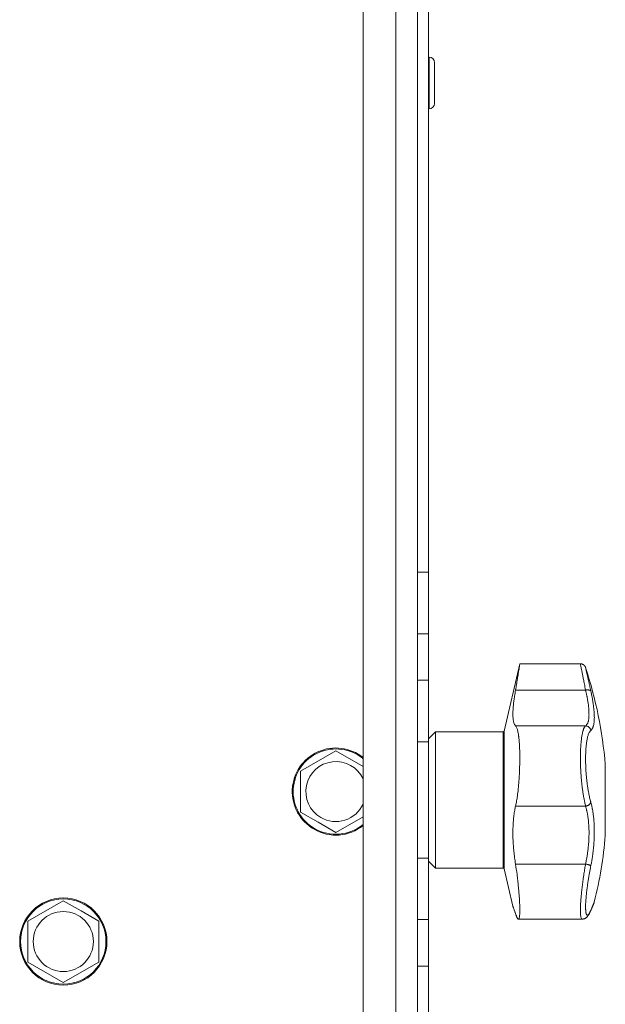
# Model space of a CAD drawing. Units: millimetres. Extents: x 0 to 21052, y -4 to 7425.
# Drawn here: x 15526 to 15634, y 3798 to 3979 of the extents above; entities that cross this region are included whole.
import ezdxf

# ---------------------------------------------------------------- set-up
doc = ezdxf.new("R2010")
doc.units = ezdxf.units.MM
doc.linetypes.add('K5LT_THIN', pattern=[0])
doc.layers.add('R', color=1, linetype='Continuous', true_color=0xff0000)
doc.layers.add('WELDING', color=7, linetype='Continuous', true_color=0xffffff)

msp = doc.modelspace()

# ---------------------------------------------------------------- linework, layer by layer
at = {"layer": 'R', "color": 7, "linetype": 'K5LT_THIN', "lineweight": 18}
for p, q in [((15589.46, 3627.35), (15589.46, 5823.35)), ((15595.46, 5823.35), (15595.46, 3627.35)), ((15599.46, 3627.35), (15599.46, 5823.35)), ((15599.46, 4238.54), (15599.46, 3877.15)), ((15601.46, 4238.54), (15601.46, 3877.15)), ((15599.46, 3877.15), (15599.46, 3997.85)), ((15599.46, 3997.85), (15599.46, 3846.04)), ((15601.56, 3971.76), (15601.46, 3971.76)), ((15601.56, 3967.01), (15601.56, 3971.76)), ((15602.56, 3967.01), (15602.56, 3970.76)), ((15601.56, 3962.26), (15601.56, 3967.01)), ((15602.56, 3963.26), (15602.56, 3967.01)), ((15601.56, 3962.26), (15601.46, 3962.26)), ((15599.46, 3865.87), (15599.46, 3877.15)), ((15601.46, 3877.15), (15599.46, 3877.15)), ((15599.46, 3877.15), (15599.46, 3865.87)), ((15601.46, 3877.15), (15601.46, 3865.87)), ((15599.46, 3865.87), (15599.46, 3857.33)), ((15601.46, 3865.87), (15599.46, 3865.87)), ((15599.46, 3865.87), (15599.46, 3857.33)), ((15601.46, 3865.87), (15601.46, 3857.33)), ((15615.35, 3848), (15618.2, 3860.35)), ((15618.2, 3860.35), (15629.32, 3860.35)), ((15599.46, 3846.04), (15599.46, 3857.33)), ((15599.46, 3857.33), (15601.46, 3857.33)), ((15599.46, 3857.33), (15599.46, 3846.04)), ((15601.46, 3857.33), (15601.46, 3846.04)), ((15630.27, 3855.53), (15617.42, 3855.53)), ((15601.46, 3846.6), (15602.71, 3847.85)), ((15602.71, 3822.85), (15602.71, 3847.85)), ((15602.71, 3847.85), (15615.16, 3847.85)), ((15615.16, 3822.85), (15615.16, 3847.85)), ((15615.35, 3822.69), (15615.35, 3848)), ((15630.27, 3848.96), (15617.42, 3848.96)), ((15599.46, 3846.04), (15601.46, 3846.04)), ((15601.46, 3846.04), (15601.46, 3824.65)), ((15577.96, 3840.64), (15584.46, 3844.39)), ((15584.46, 3844.39), (15589.46, 3841.5)), ((15577.96, 3833.13), (15577.96, 3840.64)), ((15633.89, 3841.85), (15633.89, 3828.85)), ((15581.21, 3831.26), (15577.96, 3833.13)), ((15630.27, 3834.21), (15617.42, 3834.21)), ((15584.46, 3829.38), (15581.21, 3831.26)), ((15589.46, 3832.27), (15584.46, 3829.38)), ((15599.46, 3813.37), (15599.46, 3824.65)), ((15599.46, 3824.65), (15601.46, 3824.65)), ((15599.46, 3824.65), (15599.46, 3813.37)), ((15599.46, 3824.65), (15599.46, 3680.23)), ((15601.46, 3824.65), (15601.46, 3813.37)), ((15601.46, 3824.1), (15602.71, 3822.85)), ((15602.71, 3822.85), (15615.16, 3822.85)), ((15615.35, 3822.69), (15616.93, 3815.85)), ((15630.27, 3823.58), (15617.42, 3823.58)), ((15527.96, 3813.1), (15534.46, 3816.85)), ((15534.46, 3816.85), (15537.71, 3814.98)), ((15537.71, 3814.98), (15540.96, 3813.1)), ((15631.83, 3816.46), (15631.83, 3816.46)), ((15527.96, 3805.59), (15527.96, 3813.1)), ((15540.96, 3813.1), (15540.96, 3805.59)), ((15599.46, 3813.37), (15599.46, 3804.83)), ((15599.46, 3813.37), (15601.46, 3813.37)), ((15599.46, 3813.37), (15599.46, 3804.83)), ((15601.46, 3813.37), (15601.46, 3804.83)), ((15617.95, 3813.47), (15629.65, 3813.47)), ((15629.65, 3813.47), (15629.65, 3813.47)), ((15629.65, 3813.47), (15629.65, 3813.47)), ((15534.46, 3801.84), (15527.96, 3805.59)), ((15540.96, 3805.59), (15534.46, 3801.84)), ((15599.46, 3793.54), (15599.46, 3804.83)), ((15599.46, 3804.83), (15601.46, 3804.83)), ((15599.46, 3804.83), (15599.46, 3793.54)), ((15601.46, 3804.83), (15601.46, 3793.54))]:
    msp.add_line(p, q, dxfattribs=at)
for radius in [8, 7.83, 5.51]:
    msp.add_circle((15534.46, 3809.35), radius, dxfattribs=at)
for centre, radius, start, end in [((15601.56, 3970.76), 1, 0, 90), ((15601.56, 3963.26), 1, 270, 0), ((15556.16, 3835.35), 78, 4.7802, 18.161), ((15615.16, 3848.05), 0.2, 270, 347), ((15584.46, 3836.89), 8, 51.3178, 240), ((15584.46, 3836.89), 7.83, 50.2953, 240), ((15584.46, 3836.89), 5.51, 24.7897, 240), ((15584.46, 3836.89), 5.51, 240, 335.2103), ((15584.46, 3836.89), 8, 240, 308.6822), ((15584.46, 3836.89), 7.83, 240, 309.7047), ((15556.16, 3835.35), 78, 346.0981, 355.2198), ((15615.16, 3822.65), 0.2, 13, 90), ((15630.5, 3815.26), 0.755, 336.9723, 347.4649)]:
    msp.add_arc(centre, radius, start, end, dxfattribs=at)
at = {"layer": 'WELDING', "color": 7, "linetype": 'K5LT_THIN', "lineweight": 18}
for points, knots in [([(15618.2, 3860.35), (15618.2, 3860.35), (15618.2, 3860.32), (15618.18, 3860.21), (15618.16, 3860.05), (15618.13, 3859.88), (15618.09, 3859.59), (15618.04, 3859.26), (15617.96, 3858.78), (15617.91, 3858.46), (15617.84, 3857.99), (15617.77, 3857.58), (15617.67, 3856.99), (15617.6, 3856.56), (15617.51, 3856.03), (15617.46, 3855.71), (15617.42, 3855.53)], [0, 0, 0, 0, 1.520646, 2.977397, 4.009345, 5.301426, 5.931367, 8.202245, 9.225542, 10.621374, 10.977727, 13.073424, 13.713452, 15.079141, 15.892608, 17, 17, 17, 17]), ([(15630.27, 3855.53), (15630.2, 3855.9), (15630.07, 3856.58), (15629.89, 3857.45), (15629.75, 3858.17), (15629.63, 3858.78), (15629.53, 3859.29), (15629.45, 3859.71), (15629.39, 3860.02), (15629.35, 3860.23), (15629.33, 3860.33), (15629.32, 3860.35), (15629.32, 3860.35)], [0, 0, 0, 0, 1.711946, 3.200485, 4.516432, 5.849093, 7.174241, 8.441059, 9.707064, 10.963619, 12.121197, 13, 13, 13, 13]), ([(15630.27, 3859.66), (15630.27, 3859.66), (15630.28, 3859.65), (15630.28, 3859.62), (15630.29, 3859.59), (15630.3, 3859.53), (15630.32, 3859.46), (15630.34, 3859.37), (15630.36, 3859.29), (15630.38, 3859.2), (15630.4, 3859.09), (15630.43, 3858.96), (15630.46, 3858.83), (15630.49, 3858.7), (15630.52, 3858.56), (15630.55, 3858.41), (15630.59, 3858.25), (15630.63, 3858.08), (15630.67, 3857.9), (15630.71, 3857.71), (15630.75, 3857.5), (15630.8, 3857.29), (15630.85, 3857.07), (15630.9, 3856.85), (15630.95, 3856.63), (15631, 3856.41), (15631.05, 3856.19), (15631.1, 3855.94), (15631.16, 3855.66), (15631.21, 3855.45), (15631.23, 3855.34)], [0, 0, 0, 0, 1.999345, 2.971095, 3.83593, 4.743844, 6.71979, 7.592731, 8.545091, 9.567547, 10.764499, 11.910648, 13.043143, 14.000838, 14.97982, 15.974478, 17.051654, 18.028684, 19.069862, 20.163401, 21.276409, 22.368277, 23.439005, 24.499073, 25.516698, 26.491881, 27.437083, 28.481411, 29.624862, 31, 31, 31, 31]), ([(15617.42, 3855.53), (15617.36, 3855.14), (15617.25, 3854.49), (15617.15, 3853.79), (15617.08, 3853.22), (15617.02, 3852.68), (15616.97, 3852.12), (15616.94, 3851.48), (15616.93, 3850.92), (15616.96, 3850.4), (15617, 3850.02), (15617.06, 3849.72), (15617.14, 3849.43), (15617.25, 3849.16), (15617.36, 3849.01), (15617.42, 3848.96)], [0, 0, 0, 0, 1.801282, 3.093826, 3.515947, 4.775024, 5.999189, 6.790444, 8.702119, 9.823662, 10.936988, 12.062093, 12.817113, 14.36593, 16, 16, 16, 16]), ([(15631.23, 3855.34), (15631.22, 3855.37), (15631.18, 3855.42), (15631.1, 3855.47), (15631, 3855.51), (15630.88, 3855.54), (15630.74, 3855.56), (15630.59, 3855.56), (15630.43, 3855.55), (15630.32, 3855.54), (15630.27, 3855.53)], [0, 0, 0, 0, 1.621432, 3.086279, 4.387981, 5.727803, 7.016433, 8.445905, 9.761515, 11, 11, 11, 11]), ([(15630.27, 3848.96), (15630.33, 3849), (15630.45, 3849.1), (15630.57, 3849.28), (15630.66, 3849.47), (15630.73, 3849.65), (15630.78, 3849.83), (15630.81, 3850), (15630.84, 3850.18), (15630.87, 3850.36), (15630.89, 3850.55), (15630.9, 3850.76), (15630.9, 3851), (15630.9, 3851.28), (15630.89, 3851.59), (15630.88, 3851.92), (15630.85, 3852.23), (15630.82, 3852.54), (15630.78, 3852.86), (15630.73, 3853.18), (15630.68, 3853.51), (15630.63, 3853.81), (15630.58, 3854.08), (15630.54, 3854.31), (15630.49, 3854.52), (15630.45, 3854.74), (15630.4, 3854.95), (15630.35, 3855.17), (15630.31, 3855.36), (15630.28, 3855.47), (15630.27, 3855.53)], [0, 0, 0, 0, 2.421987, 4.483994, 6.041199, 7.473879, 8.665845, 9.694029, 10.761527, 11.776401, 12.806542, 13.770978, 14.902771, 16.171899, 17.589385, 18.897605, 20.088774, 21.206235, 22.359993, 23.528817, 24.617275, 25.653349, 26.573697, 27.266495, 27.915467, 28.580496, 29.27205, 29.944318, 30.520301, 31, 31, 31, 31]), ([(15631.23, 3855.34), (15631.28, 3855.12), (15631.36, 3854.74), (15631.45, 3854.28), (15631.51, 3853.98), (15631.55, 3853.76), (15631.59, 3853.53), (15631.63, 3853.27), (15631.67, 3853), (15631.7, 3852.74), (15631.74, 3852.47), (15631.77, 3852.18), (15631.8, 3851.89), (15631.83, 3851.61), (15631.85, 3851.31), (15631.87, 3850.99), (15631.88, 3850.65), (15631.88, 3850.34), (15631.87, 3850.05), (15631.85, 3849.81), (15631.83, 3849.57), (15631.8, 3849.36), (15631.76, 3849.14), (15631.71, 3848.96), (15631.66, 3848.78), (15631.59, 3848.59), (15631.49, 3848.4), (15631.37, 3848.24), (15631.28, 3848.16), (15631.23, 3848.13)], [0, 0, 0, 0, 1.806077, 3.048242, 3.738576, 4.289577, 4.945781, 5.732086, 6.560273, 7.339946, 8.109559, 9.081413, 10.032724, 10.913863, 11.922242, 13.128842, 14.39851, 15.694166, 16.859167, 18.073259, 19.003483, 20.205465, 21.344269, 22.468443, 23.482152, 24.86412, 26.644959, 28.428316, 30, 30, 30, 30]), ([(15617.42, 3848.96), (15617.47, 3848.91), (15617.56, 3848.8), (15617.67, 3848.56), (15617.76, 3848.29), (15617.82, 3848.04), (15617.88, 3847.77), (15617.94, 3847.49), (15617.98, 3847.22), (15618, 3847.02), (15618.03, 3846.79), (15618.07, 3846.47), (15618.09, 3846.16), (15618.12, 3845.8), (15618.14, 3845.45), (15618.17, 3844.9), (15618.18, 3844.5), (15618.2, 3843.94), (15618.2, 3843.46), (15618.2, 3842.81), (15618.2, 3842.21), (15618.18, 3841.5), (15618.15, 3840.67), (15618.11, 3839.77), (15618.05, 3838.84), (15617.97, 3837.92), (15617.86, 3836.88), (15617.77, 3836.13), (15617.65, 3835.37), (15617.56, 3834.83), (15617.46, 3834.38), (15617.42, 3834.21)], [0, 0, 0, 0, 1.518122, 2.968431, 4.033216, 5.078199, 5.760644, 6.751009, 7.691579, 7.994517, 8.388361, 9.43761, 10.254825, 10.517732, 11.763693, 12.432197, 13.819575, 14.064751, 15.543043, 16.414192, 17.431668, 18.627814, 20.021654, 21.532239, 23.109067, 24.705766, 26.228389, 28.62106, 28.915932, 30.78541, 32, 32, 32, 32]), ([(15630.27, 3834.21), (15630.22, 3834.43), (15630.12, 3834.86), (15630, 3835.46), (15629.91, 3835.94), (15629.84, 3836.34), (15629.79, 3836.7), (15629.74, 3837.05), (15629.69, 3837.39), (15629.65, 3837.74), (15629.61, 3838.09), (15629.57, 3838.46), (15629.53, 3838.87), (15629.49, 3839.29), (15629.45, 3839.73), (15629.42, 3840.16), (15629.4, 3840.59), (15629.37, 3840.99), (15629.36, 3841.38), (15629.34, 3841.76), (15629.33, 3842.14), (15629.33, 3842.53), (15629.32, 3842.94), (15629.32, 3843.36), (15629.33, 3843.78), (15629.34, 3844.19), (15629.35, 3844.61), (15629.37, 3844.99), (15629.4, 3845.34), (15629.42, 3845.65), (15629.45, 3845.94), (15629.48, 3846.24), (15629.51, 3846.54), (15629.55, 3846.85), (15629.6, 3847.15), (15629.66, 3847.43), (15629.71, 3847.68), (15629.76, 3847.89), (15629.81, 3848.07), (15629.86, 3848.24), (15629.92, 3848.39), (15629.98, 3848.53), (15630.04, 3848.64), (15630.09, 3848.74), (15630.15, 3848.82), (15630.2, 3848.89), (15630.24, 3848.93), (15630.26, 3848.95), (15630.27, 3848.96)], [0, 0, 0, 0, 2.463215, 4.409926, 5.755963, 6.841384, 7.86381, 8.838, 9.801133, 10.706339, 11.638268, 12.596769, 13.65985, 14.763128, 15.887214, 17.022384, 18.071612, 19.141199, 20.088561, 21.044604, 22.027736, 22.996508, 24.144684, 25.233711, 26.376964, 27.546202, 28.684689, 29.907274, 30.913758, 31.894262, 32.844676, 33.819683, 34.902257, 35.97388, 37.211275, 38.460408, 39.590984, 40.618168, 41.536316, 42.483944, 43.460519, 44.452761, 45.425457, 46.286433, 47.12567, 48.023274, 48.648051, 49, 49, 49, 49]), ([(15631.23, 3848.13), (15631.22, 3848.2), (15631.18, 3848.32), (15631.1, 3848.48), (15631, 3848.62), (15630.88, 3848.73), (15630.74, 3848.83), (15630.59, 3848.9), (15630.43, 3848.94), (15630.32, 3848.95), (15630.27, 3848.96)], [0, 0, 0, 0, 1.621438, 3.086299, 4.388011, 5.72784, 7.016469, 8.44594, 9.761539, 11, 11, 11, 11]), ([(15631.23, 3848.13), (15631.15, 3848.05), (15630.98, 3847.87), (15630.77, 3847.38), (15630.62, 3846.83), (15630.5, 3846.24), (15630.41, 3845.6), (15630.34, 3844.9), (15630.3, 3844.18), (15630.28, 3843.48), (15630.27, 3842.86), (15630.28, 3842.35), (15630.29, 3841.94), (15630.3, 3841.6), (15630.31, 3841.29), (15630.32, 3841.01), (15630.34, 3840.72), (15630.36, 3840.4), (15630.39, 3840.06), (15630.42, 3839.74), (15630.45, 3839.41), (15630.48, 3839.09), (15630.52, 3838.75), (15630.56, 3838.44), (15630.59, 3838.17), (15630.62, 3837.93), (15630.66, 3837.68), (15630.71, 3837.38), (15630.77, 3837.01), (15630.84, 3836.59), (15630.93, 3836.17), (15631.02, 3835.75), (15631.11, 3835.39), (15631.18, 3835.11), (15631.22, 3834.97), (15631.23, 3834.92)], [0, 0, 0, 0, 2.918938, 5.486355, 7.702252, 9.554889, 11.44149, 13.297401, 15.096376, 16.728585, 18.107727, 19.19704, 20.01599, 20.715528, 21.341565, 21.928027, 22.474914, 23.184078, 23.877432, 24.608043, 25.202894, 25.931966, 26.674748, 27.366842, 27.924608, 28.415488, 28.941478, 29.604681, 30.47888, 31.501673, 32.570109, 33.610407, 34.742894, 35.539425, 36, 36, 36, 36]), ([(15630.27, 3834.21), (15630.34, 3834.22), (15630.46, 3834.25), (15630.64, 3834.31), (15630.79, 3834.38), (15630.92, 3834.47), (15631.03, 3834.58), (15631.13, 3834.69), (15631.2, 3834.81), (15631.22, 3834.88), (15631.23, 3834.92)], [0, 0, 0, 0, 1.621427, 3.086268, 4.387968, 5.727789, 7.01642, 8.445896, 9.76151, 11, 11, 11, 11]), ([(15631.23, 3834.92), (15631.28, 3834.76), (15631.35, 3834.47), (15631.44, 3834.11), (15631.49, 3833.85), (15631.53, 3833.62), (15631.58, 3833.38), (15631.63, 3833.09), (15631.67, 3832.77), (15631.71, 3832.46), (15631.75, 3832.16), (15631.78, 3831.85), (15631.8, 3831.56), (15631.82, 3831.29), (15631.84, 3831.01), (15631.85, 3830.68), (15631.87, 3830.27), (15631.88, 3829.77), (15631.87, 3829.24), (15631.86, 3828.72), (15631.85, 3828.28), (15631.83, 3827.91), (15631.81, 3827.58), (15631.79, 3827.25), (15631.76, 3826.92), (15631.73, 3826.55), (15631.68, 3826.1), (15631.6, 3825.46), (15631.49, 3824.7), (15631.37, 3823.94), (15631.28, 3823.46), (15631.23, 3823.25)], [0, 0, 0, 0, 1.727408, 2.974632, 3.768312, 4.332237, 5.132577, 6.060468, 7.124349, 8.007083, 8.876264, 9.745003, 10.597172, 11.347399, 12.000472, 12.937852, 14.052214, 15.351766, 16.862036, 18.235343, 19.406118, 20.207407, 21.061229, 21.907495, 22.709797, 23.557719, 24.669463, 26.152639, 28.388286, 30.39999, 32, 32, 32, 32]), ([(15617.42, 3834.21), (15617.37, 3833.98), (15617.26, 3833.44), (15617.16, 3832.77), (15617.08, 3832.09), (15617.02, 3831.49), (15616.97, 3830.78), (15616.94, 3829.9), (15616.93, 3829.02), (15616.96, 3828.04), (15617.01, 3827.15), (15617.07, 3826.42), (15617.15, 3825.59), (15617.25, 3824.72), (15617.36, 3823.96), (15617.42, 3823.58)], [0, 0, 0, 0, 1.360878, 3.093826, 3.515947, 4.775026, 5.99919, 6.790443, 8.702115, 9.823658, 10.936985, 12.43859, 12.81711, 14.365927, 16, 16, 16, 16]), ([(15630.27, 3823.58), (15630.31, 3823.79), (15630.4, 3824.18), (15630.5, 3824.72), (15630.57, 3825.17), (15630.63, 3825.55), (15630.68, 3825.93), (15630.73, 3826.33), (15630.77, 3826.74), (15630.81, 3827.16), (15630.84, 3827.55), (15630.87, 3827.95), (15630.89, 3828.35), (15630.9, 3828.77), (15630.91, 3829.23), (15630.9, 3829.72), (15630.89, 3830.25), (15630.86, 3830.77), (15630.82, 3831.23), (15630.78, 3831.64), (15630.74, 3831.99), (15630.69, 3832.32), (15630.65, 3832.61), (15630.6, 3832.88), (15630.55, 3833.1), (15630.51, 3833.3), (15630.47, 3833.48), (15630.42, 3833.67), (15630.37, 3833.85), (15630.33, 3834), (15630.3, 3834.12), (15630.28, 3834.19), (15630.27, 3834.21)], [0, 0, 0, 0, 1.804848, 3.378259, 4.673921, 5.691836, 6.694351, 7.879912, 9.107559, 10.258745, 11.395171, 12.48461, 13.654136, 14.872218, 16.148187, 17.658266, 19.323999, 20.913255, 22.451847, 23.673581, 24.915245, 25.935365, 26.995432, 27.947333, 28.791068, 29.413406, 30.122062, 30.828729, 31.547491, 32.218073, 32.702243, 33, 33, 33, 33]), ([(15617.42, 3823.58), (15617.52, 3822.94), (15617.67, 3821.95), (15617.84, 3820.53), (15617.94, 3819.52), (15618.02, 3818.65), (15618.08, 3817.91), (15618.14, 3817.15), (15618.17, 3816.46), (15618.19, 3815.87), (15618.21, 3815.36), (15618.21, 3814.93), (15618.2, 3814.51), (15618.18, 3814.17), (15618.14, 3813.89), (15618.11, 3813.73), (15618.08, 3813.61), (15618.03, 3813.5), (15617.98, 3813.47), (15617.95, 3813.47)], [0, 0, 0, 0, 2.60545, 3.943569, 5.725561, 6.762541, 7.680269, 9.000009, 10.298556, 11.172786, 12.209484, 13.357381, 14.111679, 15.414187, 16.425895, 17.228747, 17.828345, 18.597334, 20, 20, 20, 20]), ([(15629.65, 3813.47), (15629.61, 3813.47), (15629.54, 3813.51), (15629.45, 3813.69), (15629.38, 3813.98), (15629.34, 3814.38), (15629.32, 3814.89), (15629.32, 3815.49), (15629.35, 3816.18), (15629.4, 3816.95), (15629.47, 3817.8), (15629.56, 3818.71), (15629.68, 3819.68), (15629.81, 3820.71), (15629.97, 3821.75), (15630.12, 3822.72), (15630.22, 3823.31), (15630.27, 3823.58)], [0, 0, 0, 0, 1.2447, 2.442561, 3.639776, 4.830893, 6.021019, 7.212832, 8.406517, 9.604598, 10.81236, 12.028014, 13.264716, 14.484013, 15.850204, 17.011063, 18, 18, 18, 18]), ([(15630.27, 3823.58), (15630.34, 3823.57), (15630.46, 3823.54), (15630.64, 3823.5), (15630.79, 3823.45), (15630.92, 3823.41), (15631.03, 3823.37), (15631.13, 3823.33), (15631.2, 3823.29), (15631.22, 3823.26), (15631.23, 3823.25)], [0, 0, 0, 0, 1.621432, 3.086277, 4.387982, 5.727798, 7.016418, 8.445869, 9.761486, 11, 11, 11, 11]), ([(15631.23, 3823.25), (15631.19, 3823.06), (15631.14, 3822.75), (15631.06, 3822.35), (15631, 3822.04), (15630.94, 3821.72), (15630.88, 3821.37), (15630.82, 3821), (15630.76, 3820.63), (15630.71, 3820.31), (15630.67, 3820), (15630.62, 3819.67), (15630.57, 3819.3), (15630.52, 3818.94), (15630.49, 3818.64), (15630.45, 3818.36), (15630.43, 3818.11), (15630.4, 3817.85), (15630.38, 3817.6), (15630.36, 3817.35), (15630.34, 3817.1), (15630.32, 3816.86), (15630.3, 3816.64), (15630.29, 3816.42), (15630.28, 3816.2), (15630.28, 3815.99), (15630.27, 3815.8), (15630.27, 3815.61), (15630.28, 3815.44), (15630.28, 3815.29), (15630.29, 3815.13), (15630.3, 3814.99), (15630.31, 3814.84), (15630.33, 3814.72), (15630.35, 3814.61), (15630.37, 3814.52), (15630.4, 3814.44), (15630.42, 3814.37), (15630.45, 3814.31), (15630.48, 3814.27), (15630.51, 3814.24), (15630.55, 3814.21), (15630.6, 3814.2), (15630.65, 3814.2), (15630.7, 3814.23), (15630.75, 3814.26), (15630.8, 3814.31), (15630.85, 3814.37), (15630.9, 3814.45), (15630.95, 3814.53), (15631, 3814.61), (15631.05, 3814.7), (15631.11, 3814.81), (15631.17, 3814.94), (15631.21, 3815.04), (15631.23, 3815.09)], [0, 0, 0, 0, 1.973984, 3.002978, 3.974719, 5.07224, 6.145189, 7.470397, 8.686772, 9.760974, 10.664798, 11.802207, 13.145326, 14.429491, 15.551218, 16.428266, 17.425557, 18.344501, 19.312154, 20.290379, 21.335816, 22.365554, 23.329596, 24.261979, 25.352516, 26.359735, 27.416764, 28.357821, 29.348271, 30.345022, 31.272446, 32.39695, 33.423987, 34.548064, 35.457204, 36.503669, 37.515537, 38.514198, 39.480343, 40.367032, 41.174265, 42.343338, 43.614905, 44.966529, 45.968922, 46.98141, 48.092282, 49.180455, 50.222325, 51.133538, 52.00264, 52.853237, 53.80648, 54.8554, 56, 56, 56, 56]), ([(15617.42, 3814.47), (15617.35, 3814.67), (15617.24, 3814.99), (15617.12, 3815.35), (15617.03, 3815.6), (15616.97, 3815.76), (15616.94, 3815.85), (15616.93, 3815.85), (15616.96, 3815.78), (15617.02, 3815.62), (15617.12, 3815.34), (15617.26, 3814.96), (15617.37, 3814.64), (15617.42, 3814.47)], [0, 0, 0, 0, 1.609074, 2.803496, 3.983687, 5.148427, 6.302426, 7.444163, 8.548508, 9.949345, 11.233976, 12.676595, 14, 14, 14, 14]), ([(15631.19, 3814.96), (15631.14, 3814.84), (15631.09, 3814.72), (15630.99, 3814.52), (15630.94, 3814.43), (15630.85, 3814.27), (15630.8, 3814.2), (15630.72, 3814.08), (15630.68, 3814.03), (15630.6, 3813.93), (15630.55, 3813.88), (15630.47, 3813.8), (15630.43, 3813.76), (15630.34, 3813.7), (15630.3, 3813.67), (15630.21, 3813.62), (15630.17, 3813.59), (15630.08, 3813.55), (15630.03, 3813.54), (15629.94, 3813.51), (15629.9, 3813.5), (15629.8, 3813.48), (15629.76, 3813.48), (15629.7, 3813.47), (15629.68, 3813.47), (15629.66, 3813.47)], [0, 0, 0, 0, 5.569581, 5.569581, 10.400272, 10.400272, 14.458803, 14.458803, 17.862632, 17.862632, 20.694766, 20.694766, 23.087417, 23.087417, 25.123008, 25.123008, 26.890696, 26.890696, 28.485227, 28.485227, 29.96123, 29.96123, 31.350578, 31.350578, 31.920615, 31.920615, 31.920615, 31.920615]), ([(15631.19, 3814.96), (15631.14, 3814.84), (15631.09, 3814.72), (15630.99, 3814.52), (15630.94, 3814.43), (15630.85, 3814.28), (15630.81, 3814.21), (15630.72, 3814.08), (15630.68, 3814.02), (15630.59, 3813.93), (15630.55, 3813.88), (15630.47, 3813.8), (15630.43, 3813.76), (15630.34, 3813.7), (15630.3, 3813.67), (15630.21, 3813.62), (15630.17, 3813.59), (15630.08, 3813.55), (15630.03, 3813.54), (15629.94, 3813.51), (15629.9, 3813.5), (15629.8, 3813.48), (15629.76, 3813.48), (15629.7, 3813.47), (15629.69, 3813.47), (15629.67, 3813.47)], [0, 0, 0, 0, 5.489512, 5.489512, 10.295404, 10.295404, 14.454372, 14.454372, 17.918738, 17.918738, 20.749501, 20.749501, 23.111153, 23.111153, 25.123457, 25.123457, 26.888763, 26.888763, 28.488149, 28.488149, 29.965965, 29.965965, 31.357702, 31.357702, 31.768466, 31.768466, 31.768466, 31.768466]), ([(15631.87, 3816.61), (15631.87, 3816.61), (15631.87, 3816.61), (15631.87, 3816.6), (15631.87, 3816.6), (15631.87, 3816.59), (15631.87, 3816.58), (15631.86, 3816.57), (15631.86, 3816.56), (15631.85, 3816.53), (15631.85, 3816.51), (15631.83, 3816.48), (15631.83, 3816.46), (15631.83, 3816.46), (15631.83, 3816.46), (15631.83, 3816.46), (15631.83, 3816.46), (15631.83, 3816.46), (15631.83, 3816.46), (15631.83, 3816.46), (15631.83, 3816.46), (15631.83, 3816.46), (15631.83, 3816.46), (15631.83, 3816.46), (15631.83, 3816.46), (15631.83, 3816.46), (15631.83, 3816.46), (15631.83, 3816.46), (15631.83, 3816.46), (15631.83, 3816.46), (15631.83, 3816.46), (15631.83, 3816.46), (15631.83, 3816.46), (15631.83, 3816.46), (15631.83, 3816.46), (15631.83, 3816.46), (15631.83, 3816.46), (15631.82, 3816.46), (15631.82, 3816.46), (15631.82, 3816.45), (15631.82, 3816.45), (15631.82, 3816.45), (15631.82, 3816.45), (15631.82, 3816.44), (15631.82, 3816.44), (15631.81, 3816.42), (15631.8, 3816.41), (15631.79, 3816.37), (15631.78, 3816.35), (15631.76, 3816.3), (15631.74, 3816.27), (15631.72, 3816.21), (15631.71, 3816.18), (15631.66, 3816.06), (15631.61, 3815.95), (15631.5, 3815.68), (15631.43, 3815.52), (15631.31, 3815.23), (15631.25, 3815.1), (15631.19, 3814.96)], [0, 0, 0, 0, 0.022917, 0.022917, 0.124772, 0.124772, 0.249781, 0.249781, 0.499798, 0.499798, 0.999833, 0.999833, 1.360962, 1.360962, 1.469681, 1.469681, 1.5784, 1.5784, 1.687119, 1.687119, 1.795838, 1.795838, 1.904557, 1.904557, 2.013276, 2.013276, 2.121995, 2.121995, 2.230714, 2.230714, 2.339433, 2.339433, 2.448152, 2.448152, 2.556871, 2.556871, 3.452431, 3.452431, 4.347991, 4.347991, 5.064729, 5.064729, 6.498205, 6.498205, 8.188424, 8.188424, 12.745595, 12.745595, 17.302766, 17.302766, 21.858669, 21.858669, 25.280567, 25.280567, 36.280567, 36.280567, 47.280567, 47.280567, 55, 55, 55, 55]), ([(15631.19, 3814.96), (15631.27, 3815.14), (15631.34, 3815.31), (15631.47, 3815.61), (15631.52, 3815.74), (15631.62, 3815.98), (15631.67, 3816.08), (15631.71, 3816.2), (15631.73, 3816.22), (15631.77, 3816.32), (15631.79, 3816.36), (15631.8, 3816.4), (15631.8, 3816.41), (15631.81, 3816.43), (15631.82, 3816.44), (15631.82, 3816.45), (15631.82, 3816.45), (15631.82, 3816.45)], [0, 0, 0, 0, 8.861615, 8.861615, 17.72323, 17.72323, 26.584845, 26.584845, 29.945528, 29.945528, 37.978733, 37.978733, 38.975385, 38.975385, 42.987238, 42.987238, 44.09225, 44.09225, 44.09225, 44.09225]), ([(15631.23, 3815.09), (15631.27, 3815.18), (15631.34, 3815.33), (15631.42, 3815.52), (15631.47, 3815.64), (15631.51, 3815.74), (15631.55, 3815.83), (15631.6, 3815.95), (15631.65, 3816.07), (15631.7, 3816.18), (15631.73, 3816.27), (15631.76, 3816.34), (15631.79, 3816.4), (15631.81, 3816.45), (15631.83, 3816.5), (15631.85, 3816.54), (15631.87, 3816.59), (15631.87, 3816.61), (15631.87, 3816.61)], [0, 0, 0, 0, 1.807299, 3.134144, 3.980533, 4.648646, 5.436262, 6.482808, 7.805431, 9.056686, 10.213832, 11.170437, 12.13688, 12.996475, 13.855258, 14.931851, 16.174592, 19, 19, 19, 19]), ([(15617.95, 3813.47), (15617.92, 3813.47), (15617.87, 3813.5), (15617.79, 3813.6), (15617.69, 3813.77), (15617.57, 3814.05), (15617.47, 3814.31), (15617.42, 3814.47)], [0, 0, 0, 0, 1.696716, 2.835925, 4.396581, 6.118273, 8, 8, 8, 8]), ([(15617.42, 3814.47), (15617.47, 3814.32), (15617.55, 3814.1), (15617.65, 3813.87), (15617.73, 3813.71), (15617.81, 3813.57), (15617.88, 3813.49), (15617.93, 3813.47), (15617.95, 3813.47)], [0, 0, 0, 0, 2.084696, 3.410333, 4.497215, 5.86092, 7.709365, 9, 9, 9, 9])]:
    msp.add_open_spline(points, degree=3, knots=knots, dxfattribs=at)
for points, weights in [([(15630.27, 3859.66), (15630.05, 3860.35), (15629.32, 3860.35)], [0.999999944594, 0.809842228648, 0.999999710439]), ([(15631.87, 3816.61), (15631.86, 3816.53), (15631.83, 3816.46)], [0.999998024419, 0.973716810678, 0.953935931992])]:
    msp.add_rational_spline(points, weights, degree=2, dxfattribs=at)

doc.saveas('drawing.dxf')
